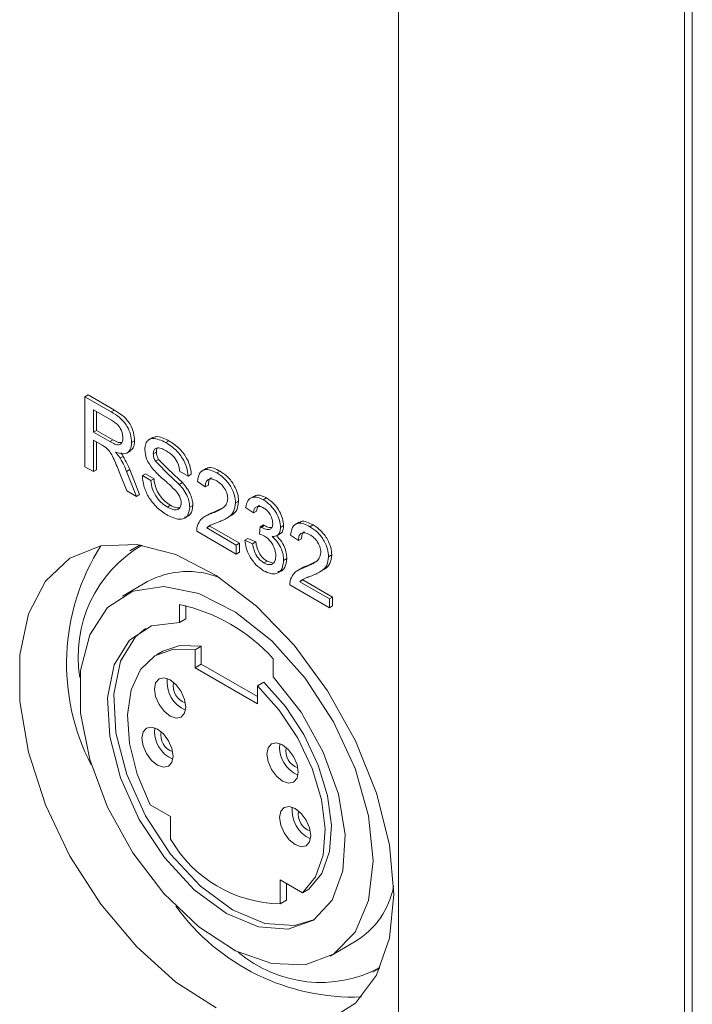
# Model space of a CAD drawing. Extents: x 1041.6 to 1067.6, y 117.2 to 133.6.
# Drawn here: x 1061.2 to 1061.2, y 127.9 to 128 of the extents above; entities that cross this region are included whole.
import ezdxf

# ---------------------------------------------------------------- set-up
doc = ezdxf.new("R2010")
doc.units = 0
doc.header["$MEASUREMENT"] = 0
doc.layers.get('0').update_dxf_attribs({"linetype": 'CONTINUOUS'})

msp = doc.modelspace()

# ---------------------------------------------------------------- linework, layer by layer
at = {"color": 7, "linetype": 'Continuous', "lineweight": 15}
for p, q in [((1061.206040554954, 128.1092340388978), (1061.206040554954, 127.5539861905339)), ((1061.226262745616, 128.0949468442789), (1061.226262745616, 127.5396989959151)), ((1061.226811982106, 128.0941814759584), (1061.226811982106, 127.5389336275946)), ((1061.183886702875, 127.9674567752647), (1061.184107600481, 127.9675842967386)), ((1061.184107600481, 127.9675842967386), (1061.185963555208, 127.9665128768806)), ((1061.183886702875, 127.962517239452), (1061.183886702875, 127.9674567752647)), ((1061.183886702875, 127.9674567752647), (1061.185742657601, 127.9663853554067)), ((1061.18576485107, 127.9658027351324), (1061.184489867419, 127.966538767527)), ((1061.184489867419, 127.966538767527), (1061.184489867419, 127.964955567618)), ((1061.184710765026, 127.9664109650822), (1061.184710765026, 127.965083089092)), ((1061.185742657601, 127.9663853554067), (1061.185963555208, 127.9665128768806)), ((1061.184489867419, 127.964955567618), (1061.184710765026, 127.965083089092)), ((1061.184489867419, 127.964955567618), (1061.185635631155, 127.9642941322923)), ((1061.184710765026, 127.965083089092), (1061.185856528762, 127.9644216537662)), ((1061.185107758471, 127.9640288189329), (1061.184489867419, 127.9643855198445)), ((1061.184489867419, 127.9643855198445), (1061.184489867419, 127.962169039972)), ((1061.184710765026, 127.9642579569155), (1061.184710765026, 127.9622965614459)), ((1061.185635631155, 127.9642941322923), (1061.185856528762, 127.9644216537662)), ((1061.187177143843, 127.9642255358822), (1061.18739804145, 127.964353057356)), ((1061.1886730251, 127.9645786759686), (1061.18839674753, 127.9644191843223)), ((1061.189594365165, 127.9642252836658), (1061.189815262771, 127.9643528051397)), ((1061.186835530361, 127.9634718723156), (1061.187111807931, 127.9636313639619)), ((1061.188712641479, 127.96342701429), (1061.188933539085, 127.9635545357639)), ((1061.186375067745, 127.9631171009266), (1061.186595965351, 127.9632446224006)), ((1061.188866129017, 127.9629020099024), (1061.189087026624, 127.9630295313764)), ((1061.184489867419, 127.962169039972), (1061.183886702875, 127.962517239452)), ((1061.184489867419, 127.962169039972), (1061.184710765026, 127.9622965614459)), ((1061.186836152608, 127.9608145583635), (1061.186303094534, 127.9621651383429)), ((1061.186825781828, 127.9621841091421), (1061.187046679435, 127.9623116306161)), ((1061.186825781828, 127.9621841091421), (1061.187527676195, 127.9604153502939)), ((1061.187046679435, 127.9623116306161), (1061.187748573802, 127.9605428717678)), ((1061.187944996369, 127.9618843402907), (1061.188165893975, 127.9620118617646)), ((1061.188165893975, 127.9620118617646), (1061.18876905852, 127.9616636622846)), ((1061.191180472205, 127.9618529080325), (1061.19057730766, 127.9622011075125)), ((1061.192443633166, 127.9623873397967), (1061.192167355597, 127.9622278481504)), ((1061.193209618952, 127.9620747703725), (1061.193430516558, 127.9622022918465)), ((1061.187944996369, 127.9618843402907), (1061.188548160913, 127.9615361408107)), ((1061.188548160913, 127.9615361408107), (1061.18876905852, 127.9616636622846)), ((1061.190548062061, 127.9612680706919), (1061.190768959668, 127.9613955921658)), ((1061.191180472205, 127.9618529080325), (1061.191401369812, 127.9619804295065)), ((1061.19238700871, 127.9610931571441), (1061.191838601881, 127.9614729778572)), ((1061.187527676195, 127.9604153502939), (1061.186836152608, 127.9608145583635)), ((1061.19238700871, 127.9610931571441), (1061.192607906316, 127.961220678618)), ((1061.187527676195, 127.9604153502939), (1061.187748573802, 127.9605428717678)), ((1061.194525878305, 127.9599513461668), (1061.194746775912, 127.9600788676407)), ((1061.195853752932, 127.9604407550194), (1061.195577475362, 127.9602812633731)), ((1061.196489896556, 127.9601811064193), (1061.196710794163, 127.9603086278933)), ((1061.189710103066, 127.9596620381469), (1061.189931000672, 127.9597895596208)), ((1061.191290195054, 127.9596454203009), (1061.19151109266, 127.9597729417748)), ((1061.192827559429, 127.9592031787423), (1061.193048457036, 127.9593307002163)), ((1061.193048457036, 127.9593307002163), (1061.193665725841, 127.9596382965152)), ((1061.195787172527, 127.9592569882493), (1061.195238765699, 127.9596368089624)), ((1061.195787172527, 127.9592569882493), (1061.196008070133, 127.9593845097232)), ((1061.192621180914, 127.9591483833297), (1061.192344903344, 127.9589888916834)), ((1061.199024515103, 127.9585882775199), (1061.198748237533, 127.9584287858736)), ((1061.194580636022, 127.9563437632522), (1061.191783844165, 127.9579583168244)), ((1061.192488227519, 127.9581849649331), (1061.192709125126, 127.958312486407)), ((1061.192488227519, 127.9581849649331), (1061.194580636022, 127.9569770432157)), ((1061.192709125126, 127.958312486407), (1061.194801533629, 127.9571045646897)), ((1061.196220878532, 127.9577400551747), (1061.196277295573, 127.9582772945677)), ((1061.196277295573, 127.9582772945677), (1061.19649819318, 127.9584048160417)), ((1061.196356320914, 127.9582247282492), (1061.196577218521, 127.9583522497231)), ((1061.197706803841, 127.9582230586002), (1061.197927701447, 127.9583505800741)), ((1061.199790708304, 127.9582755883573), (1061.200011605911, 127.9584031098312)), ((1061.195184007982, 127.9573252361509), (1061.195404905589, 127.9574527576248)), ((1061.195184007982, 127.9573252361509), (1061.19573241481, 127.9570721193337)), ((1061.195404905589, 127.9574527576248), (1061.195953312417, 127.9571996408076)), ((1061.19573241481, 127.9570721193337), (1061.195953312417, 127.9571996408076)), ((1061.197422229647, 127.9576299957775), (1061.197698507217, 127.9577894874238)), ((1061.198968098062, 127.9572939751288), (1061.198419691234, 127.9576737958419)), ((1061.198968098062, 127.9572939751288), (1061.199188995669, 127.9574214966028)), ((1061.187794620064, 127.9569884243919), (1061.187052487072, 127.9565600001349)), ((1061.194580636022, 127.9569770432157), (1061.194801533629, 127.9571045646897)), ((1061.194580636022, 127.9569770432157), (1061.194580636022, 127.9563437632522)), ((1061.194580636022, 127.9563437632522), (1061.194801533629, 127.9564712847261)), ((1061.194801533629, 127.9571045646897), (1061.194801533629, 127.9564712847261)), ((1061.196534490909, 127.9557224029026), (1061.196755388515, 127.9558499243765)), ((1061.196755388515, 127.9558499243765), (1061.197122514115, 127.9557203807387)), ((1061.197926042122, 127.9558986973995), (1061.198146939729, 127.9560262188734)), ((1061.199629338973, 127.9555316379395), (1061.200246815193, 127.9558391145)), ((1061.201106967658, 127.9561521641515), (1061.201327865264, 127.9562796856254)), ((1061.199202270267, 127.9553492013144), (1061.198925992697, 127.9551897096681)), ((1061.199408441366, 127.9554041164656), (1061.199629338973, 127.9555316379395)), ((1061.188302373435, 127.9543948939396), (1061.186534570336, 127.9533743629327)), ((1061.199069109456, 127.9543859026563), (1061.199290007062, 127.9545134241303)), ((1061.199069109456, 127.9543859026563), (1061.201161725374, 127.9531778612005)), ((1061.199290007062, 127.9545134241303), (1061.201382622981, 127.9533053826744)), ((1061.201161725374, 127.9525445812369), (1061.198364726102, 127.9541592545476)), ((1061.201161725374, 127.9531778612005), (1061.201382622981, 127.9533053826744)), ((1061.201161725374, 127.9531778612005), (1061.201161725374, 127.9525445812369)), ((1061.201382622981, 127.9533053826744), (1061.201382622981, 127.9526721027108)), ((1061.1905632034, 127.9527746339365), (1061.1905632034, 127.9514987328904)), ((1061.191005206029, 127.9526966300459), (1061.191005206029, 127.9517538955767)), ((1061.201161725374, 127.9525445812369), (1061.201382622981, 127.9526721027108)), ((1061.191005206029, 127.9517538955767), (1061.1905632034, 127.9514987328904)), ((1061.189379067779, 127.9494678035159), (1061.18893706515, 127.9492126408296)), ((1061.191668106264, 127.9495849849977), (1061.192110108893, 127.949840147684)), ((1061.191668106264, 127.9483090839516), (1061.191668106264, 127.9495849849977)), ((1061.192110108893, 127.9485642466379), (1061.192110108893, 127.949840147684)), ((1061.19719241317, 127.9476717715494), (1061.19719241317, 127.9489476725955)), ((1061.191668106264, 127.9483090839516), (1061.192110108893, 127.9485642466379)), ((1061.196087510305, 127.9457578163037), (1061.191668106264, 127.9483090839516)), ((1061.196087510305, 127.9462681416763), (1061.192110108893, 127.9485642466379)), ((1061.196087510305, 127.9470337173498), (1061.196529512934, 127.9472888800361)), ((1061.196087510305, 127.9470337173498), (1061.196087510305, 127.9457578163037)), ((1061.188492158703, 127.9386220455617), (1061.189934734153, 127.9377892644808)), ((1061.189934734153, 127.9377892644808), (1061.189934734153, 127.9361950468418)), ((1061.197680876892, 127.9333175114618), (1061.199263457867, 127.9324039069114)), ((1061.197680876892, 127.93161670926), (1061.197680876892, 127.9333175114618)), ((1061.19812287952, 127.9318718719464), (1061.19812287952, 127.9330625053423)), ((1061.199263457867, 127.9324039069114), (1061.199705460495, 127.9326590695978)), ((1061.197680876892, 127.93161670926), (1061.19812287952, 127.9318718719464)), ((1061.201221046234, 127.9279342454089), (1061.202988849334, 127.9289547764157)), ((1061.204238735697, 127.9267896702204), (1061.20471537673, 127.9270648292317))]:
    msp.add_line(p, q, dxfattribs=at)
at = {"color": 7, "linetype": 'Continuous', "lineweight": 15, "flags": 128}
for points in [[(1061.205710971577, 127.9323115041546), (1061.205401092681, 127.9357815810203), (1061.204485560253, 127.9394475250383), (1061.203007516737, 127.9431373678613), (1061.201036031525, 127.9466790238167), (1061.198662989725, 127.9499068763015), (1061.19599977351, 127.9526696814943), (1061.19317062482, 127.9548384717565), (1061.190307874805, 127.9563119442915), (1061.187545306521, 127.9570210113238), (1061.185012347298, 127.9569326318078), (1061.182827431441, 127.9560507688683), (1061.181092400005, 127.9544167485492), (1061.179888559903, 127.9521069840427), (1061.179272328176, 127.9492295023005), (1061.179272328176, 127.9459189139282), (1061.179888559903, 127.9423299461784), (1061.181092400005, 127.9386302574754), (1061.182827431441, 127.9349930125001), (1061.185012347298, 127.9315884994078), (1061.187545306521, 127.928575627423), (1061.190307874805, 127.926095101007), (1061.19317062482, 127.9242633127286)], [(1061.204263418153, 127.9346589389693), (1061.203937153425, 127.9378297392164), (1061.202978893385, 127.9411780811799), (1061.201448581139, 127.9444935557916), (1061.199442664939, 127.9475676735356), (1061.197087046049, 127.9502075161913), (1061.194529819202, 127.9522471131562), (1061.191931731483, 127.9535582187646), (1061.189455811548, 127.9540586943702), (1061.187257828509, 127.9537165792204), (1061.185475713733, 127.9525540414758), (1061.184221471642, 127.9506436649553), (1061.183574127576, 127.9481055742833), (1061.183574127576, 127.9450994105833), (1061.184221471642, 127.9418139123618), (1061.185475713733, 127.9384554187467), (1061.187257828509, 127.9352352950792), (1061.189455811548, 127.932355442729), (1061.191931731483, 127.9299972820261), (1061.194529819202, 127.9283086994046), (1061.197087046049, 127.927395785098), (1061.199442664939, 127.9273158880741), (1061.201448581139, 127.92807402427), (1061.202978893385, 127.9296226379716), (1061.203937153425, 127.931864596443), (1061.204263418153, 127.9346589389693)], [(1061.1905632034, 127.9514987328904), (1061.188596281331, 127.9512672957543), (1061.187022619226, 127.9502459721756), (1061.185958992065, 127.9485108194008), (1061.185484840019, 127.9461908241808), (1061.185635216324, 127.9434590400216), (1061.186399335369, 127.9405180963383), (1061.18771995045, 127.937587623813), (1061.189498746576, 127.9348853331478), (1061.191603600015, 127.9326122855187), (1061.193877704577, 127.9309378039333), (1061.196151809139, 127.929986660279), (1061.198256662578, 127.9298294958566), (1061.200035666119, 127.9304779124915), (1061.201356281201, 127.9318836352994), (1061.20212019283, 127.9339424656509), (1061.20227077655, 127.9365005092855), (1061.201796624505, 127.9393679488049), (1061.200732997343, 127.9423311393605), (1061.199159335239, 127.945169374531), (1061.19719241317, 127.9476717715494)], [(1061.188153656455, 127.9510803488929), (1061.187464621855, 127.9505011348619), (1061.186400994694, 127.9487659820872), (1061.185926842648, 127.9464459868671), (1061.186077218953, 127.9437142027079), (1061.186841337998, 127.9407732590246), (1061.188161953079, 127.9378427864994), (1061.189940749205, 127.9351404958341), (1061.192045602643, 127.9328674482051), (1061.194319707206, 127.9311929666196), (1061.196593811768, 127.9302418229653), (1061.198698665207, 127.9300846585429), (1061.200043962743, 127.9304833391861)], [(1061.191668106264, 127.9495849849977), (1061.190140905252, 127.9496299904374), (1061.188832527691, 127.9491498778623), (1061.187819302519, 127.9481724382756), (1061.187160550596, 127.9467554005685), (1061.186894851221, 127.9449811618209), (1061.187037553149, 127.9429539128768), (1061.187580567172, 127.9407920935757), (1061.188492158703, 127.9386220455617)], [(1061.192110108893, 127.949840147684), (1061.190582907881, 127.9498851531237), (1061.189379067779, 127.9494678035159)], [(1061.191005206029, 127.9455277634526), (1061.190920995298, 127.9460645106184), (1061.190681637703, 127.9466168117578), (1061.190323223559, 127.9471001211548), (1061.189900303164, 127.9474415113454), (1061.189477590186, 127.94758829491), (1061.189118968625, 127.9475189214147), (1061.188879611031, 127.9472429766713), (1061.1887954003, 127.9468034571458), (1061.188879611031, 127.9462667099801), (1061.189118968625, 127.9457144088407), (1061.189477590186, 127.9452309797052), (1061.189900303164, 127.9448897092531), (1061.190323223559, 127.9447428059501), (1061.190681637703, 127.9448122991838), (1061.190920995298, 127.9450882439272), (1061.191005206029, 127.9455277634526)], [(1061.199263457867, 127.9324039069114), (1061.200175049398, 127.9335214537462), (1061.200718063421, 127.9350563224019), (1061.200860765349, 127.9369188112068), (1061.200595065974, 127.9389998199227), (1061.199936314051, 127.9411774364114), (1061.198923088878, 127.9433247208809), (1061.197614503902, 127.9453155737721), (1061.196087510305, 127.9470337173498)], [(1061.199705460495, 127.9326590695978), (1061.200617052027, 127.9337766164325), (1061.20116006605, 127.9353114850882), (1061.201302767977, 127.9371739738932), (1061.201037068603, 127.9392549826091), (1061.200378316679, 127.9414325990977), (1061.199365091507, 127.9435798835673), (1061.198056506531, 127.9455707364584), (1061.196529512934, 127.9472888800361)], [(1061.190121200771, 127.9420573350452), (1061.190037197456, 127.9425942019883), (1061.189797632446, 127.9431463833504), (1061.189439218301, 127.9436299322633), (1061.189016505322, 127.9439709631995), (1061.188593584928, 127.9441181060184), (1061.188235170783, 127.9440483732687), (1061.187995605773, 127.9437727877797), (1061.187911602458, 127.9433329089999), (1061.187995605773, 127.9427962815727), (1061.188235170783, 127.9422441002106), (1061.188593584928, 127.9417605512977), (1061.189016505322, 127.9414194006231), (1061.189439218301, 127.9412723775426), (1061.189797632446, 127.9413421102923), (1061.190037197456, 127.9416176957812), (1061.190121200771, 127.9420573350452)], [(1061.19896021627, 127.9409354337911), (1061.198876005539, 127.9414721809568), (1061.198636440529, 127.9420246018347), (1061.198278026384, 127.9425079112318), (1061.197855313405, 127.9428491816838), (1061.197432393011, 127.9429960849869), (1061.197073978866, 127.9429265917531), (1061.196834413856, 127.9426507667482), (1061.196750410541, 127.9422111274843), (1061.196834413856, 127.941674500057), (1061.197073978866, 127.9411220791791), (1061.197432393011, 127.9406387697821), (1061.197855313405, 127.9402973795916), (1061.198278026384, 127.940150596027), (1061.198636440529, 127.9402200892607), (1061.198876005539, 127.9404959142656), (1061.19896021627, 127.9409354337911)], [(1061.199844014111, 127.9364444743768), (1061.199759803381, 127.9369814610584), (1061.199520445786, 127.9375335226819), (1061.199162031642, 127.9380170715949), (1061.198739111247, 127.9383582222695), (1061.198316398269, 127.93850524535), (1061.197957984124, 127.9384355126004), (1061.197718419114, 127.9381599271113), (1061.197634208383, 127.93772016807), (1061.197718419114, 127.9371834209043), (1061.197957984124, 127.9366312395423), (1061.198316398269, 127.9361476906293), (1061.198739111247, 127.9358066596932), (1061.199162031642, 127.9356595168742), (1061.199520445786, 127.9357292496238), (1061.199759803381, 127.9360049548513), (1061.199844014111, 127.9364444743768)], [(1061.201036031525, 127.9233415553861), (1061.203007516737, 127.9246069829665), (1061.204485560253, 127.9265903130699), (1061.205401092681, 127.9291992058467), (1061.205710971577, 127.9323115041546)]]:
    msp.add_lwpolyline(points, dxfattribs=at)
at = {"color": 7, "linetype": 'Continuous', "lineweight": 15}
for centre, radius, start, end in [((1061.198120328119, 127.9485944234539), 0.0155338153035353, 147.5331014091625, 207.4228837453865), ((1061.192496901552, 127.9491095800898), 0.009094336897312816, 120.2021537384196, 189.4906900455706), ((1061.191163620694, 127.9490021847228), 0.006104756225261587, 68.23570714668513, 117.9493914466039), ((1061.187984922778, 127.9406532701189), 0.01239253774521463, 42.01354035698198, 77.99183617573519), ((1061.191854768776, 127.9472939369992), 0.002170516757722936, 173.5795030843127, 246.4151720673522), ((1061.191381687084, 127.947020804781), 0.001255687232359473, 168.8211850359949, 251.178815109434), ((1061.190970847777, 127.9438235312275), 0.002170378455611087, 173.5828744772239, 246.4171256684461), ((1061.190498895668, 127.9435510771984), 0.00125678879739387, 168.8525450945401, 251.147455050999), ((1061.199809779017, 127.9427016073377), 0.002170516757720417, 173.5795030841666, 246.4151720673532), ((1061.199336697324, 127.9424284751194), 0.001255687232359129, 168.8211850360741, 251.1788151095434), ((1061.200692514448, 127.9382100346104), 0.002169310181573378, 173.5627981274427, 246.4318761669525), ((1061.200220808194, 127.9379377371332), 0.001255997828530909, 168.823143981823, 251.1685577753932), ((1061.197875107326, 127.9407873933985), 0.009172740758819355, 210.043113247657, 268.7866858724455), ((1061.199942836649, 127.9339622090747), 0.005861106986879836, 301.3120774252455, 349.3118396604666), ((1061.20289028485, 127.9405691517974), 0.01553960830755944, 215.8812774066562, 271.9782120535107), ((1061.200537953675, 127.9350092998968), 0.008943711143861562, 229.4639891824118, 297.9982688271946)]:
    msp.add_arc(centre, radius, start, end, dxfattribs=at)
for points, knots in [([(1061.185742657601, 127.9663853554067), (1061.18593987058, 127.9662690631118), (1061.186331373265, 127.9660382023144), (1061.186858345971, 127.9654648905739), (1061.187130531054, 127.9647867694729), (1061.187161597884, 127.9644127144355), (1061.187177143843, 127.9642255358822)], [0, 0, 0, 0, 0.2816780789229663, 0.5591808639742771, 0.779412439492127, 1, 1, 1, 1]), ([(1061.185963555208, 127.9665128768806), (1061.186160768187, 127.9663965845858), (1061.186552270872, 127.9661657237884), (1061.187079243578, 127.9655924120478), (1061.18735142866, 127.9649142909468), (1061.18738249549, 127.9645402359095), (1061.18739804145, 127.964353057356)], [0, 0, 0, 0, 0.2816780789229663, 0.5591808639742771, 0.779412439492127, 1, 1, 1, 1]), ([(1061.186573771883, 127.9645590051166), (1061.186560755436, 127.9646956260505), (1061.186534756844, 127.9649685078715), (1061.186237457961, 127.9654964547279), (1061.185944195229, 127.9656865083009), (1061.18576485107, 127.9658027351324)], [0, 0, 0, 0, 0.2803056228607759, 0.5598725362593736, 1, 1, 1, 1]), ([(1061.185635631156, 127.9642941322923), (1061.185760061095, 127.9642250557158), (1061.186007651447, 127.9640876073341), (1061.186350352338, 127.9640287410964), (1061.186540950488, 127.9642394712272), (1061.186562820961, 127.9644523920161), (1061.186573771883, 127.9645590051166)], [0, 0, 0, 0, 0.2815022956077877, 0.5601324933067462, 0.779750775152362, 0.9999999999999999, 0.9999999999999999, 0.9999999999999999, 0.9999999999999999]), ([(1061.185856528762, 127.9644216537662), (1061.185983754987, 127.9643450579981), (1061.18619365775, 127.9642186873272), (1061.18637975571, 127.9642191403803), (1061.186453056008, 127.964219318829)], [0, 0, 0, 0, 0.6061198182354945, 1, 1, 1, 1]), ([(1061.187177143843, 127.9642255358822), (1061.187159456384, 127.964042882784), (1061.187124122564, 127.9636780010099), (1061.186730028868, 127.963335229991), (1061.18630328179, 127.9634700362328), (1061.186042580549, 127.9635523898243)], [0, 0, 0, 0, 0.2805770042652762, 0.5605020453147089, 1, 1, 1, 1]), ([(1061.18739804145, 127.964353057356), (1061.187384560781, 127.9641629103023), (1061.187360893148, 127.9638290744547), (1061.187155002749, 127.9636979727914), (1061.187066383917, 127.9636415443401)], [0, 0, 0, 0, 0.5695824910703056, 1, 1, 1, 1]), ([(1061.188109476934, 127.9637297057544), (1061.188123815517, 127.9638735769489), (1061.188152501881, 127.9641614116379), (1061.188365625211, 127.9644378275714), (1061.188828998935, 127.9645821364974), (1061.189278893839, 127.9643723725123), (1061.189594365165, 127.9642252836658)], [0, 0, 0, 0, 0.1870100275866055, 0.3741400310282466, 0.5611400073710023, 1, 1, 1, 1]), ([(1061.188650831632, 127.9645510150189), (1061.188736009133, 127.9645877780721), (1061.189056310762, 127.9647260219249), (1061.189493981434, 127.9645107961407), (1061.189815262771, 127.9643528051397)], [0, 0, 0, 0, 0.2659290264270455, 1, 1, 1, 1]), ([(1061.189594365165, 127.9642252836658), (1061.189806424717, 127.9640874464682), (1061.190229375821, 127.9638125312662), (1061.19077666044, 127.9631859798882), (1061.191111682636, 127.9624678439683), (1061.191157526412, 127.9620580291399), (1061.191180472205, 127.9618529080325)], [0, 0, 0, 0, 0.2808516123807296, 0.560156322579184, 0.7798488099122635, 1, 1, 1, 1]), ([(1061.189815262771, 127.9643528051397), (1061.190027322324, 127.9642149679421), (1061.190450273428, 127.9639400527402), (1061.190997558047, 127.9633135013621), (1061.191332580242, 127.9625953654422), (1061.191378424019, 127.9621855506138), (1061.191401369812, 127.9619804295065)], [0, 0, 0, 0, 0.2808516123807296, 0.560156322579184, 0.7798488099122635, 1, 1, 1, 1]), ([(1061.185404985016, 127.9638344796931), (1061.185349754457, 127.9638745036512), (1061.185251048228, 127.9639460331463), (1061.185151572897, 127.964003505109), (1061.185107758471, 127.9640288189329)], [0, 0, 0, 0, 0.5595448148033249, 1, 1, 1, 1]), ([(1061.186303094534, 127.9621651383429), (1061.186171393821, 127.9624937590392), (1061.185988059265, 127.9629512169196), (1061.185690355803, 127.963540903001), (1061.185500025097, 127.9637367067121), (1061.185404985016, 127.9638344796931)], [0, 0, 0, 0, 0.5608279780376784, 0.7807030444276607, 0.9999999999999999, 0.9999999999999999, 0.9999999999999999, 0.9999999999999999]), ([(1061.186042580549, 127.9635523898243), (1061.186108870942, 127.9634762645258), (1061.186227259521, 127.9633403117046), (1061.186329899779, 127.9631853107765), (1061.186375067745, 127.9631171009266)], [0, 0, 0, 0, 0.5599390871478455, 1, 1, 1, 1]), ([(1061.186413024798, 127.9634992106058), (1061.186427972058, 127.9634815114772), (1061.186494240181, 127.963403043042), (1061.186551568136, 127.9633137639451), (1061.186595965351, 127.9632446224006)], [0, 0, 0, 0, 0.2255573034593824, 1, 1, 1, 1]), ([(1061.188741057415, 127.9622973403496), (1061.18864497441, 127.9624158619116), (1061.188453028298, 127.9626526337863), (1061.188177562843, 127.9631583787136), (1061.188135248061, 127.9635134533512), (1061.188109476934, 127.9637297057544)], [0, 0, 0, 0, 0.281538571994226, 0.56243281278254, 1, 1, 1, 1]), ([(1061.189618425374, 127.9636413462293), (1061.18950196777, 127.9637037225737), (1061.189269855302, 127.9638280453041), (1061.188960940405, 127.9638681127438), (1061.188750301761, 127.9637224714284), (1061.188725184096, 127.963525415192), (1061.188712641479, 127.96342701429)], [0, 0, 0, 0, 0.2813304612260482, 0.5607217196367358, 0.7806444506561466, 1, 1, 1, 1]), ([(1061.188712641479, 127.96342701429), (1061.188720020978, 127.9633307032175), (1061.188733214086, 127.9631585177566), (1061.188825474155, 127.9629804682931), (1061.188866129017, 127.9629020099024)], [0, 0, 0, 0, 0.5593449758906437, 1, 1, 1, 1]), ([(1061.189002815893, 127.9638271113259), (1061.189000860374, 127.9638256971188), (1061.188938692001, 127.9637807377312), (1061.188936074374, 127.9636658295165), (1061.188933539085, 127.9635545357639)], [0, 0, 0, 0, 0.0314552115247469, 1, 1, 1, 1]), ([(1061.188933539085, 127.9635545357639), (1061.188940918584, 127.9634582246914), (1061.188954111693, 127.9632860392306), (1061.189046371761, 127.963107989767), (1061.189087026624, 127.9630295313764)], [0, 0, 0, 0, 0.5593449758906437, 1, 1, 1, 1]), ([(1061.19057730766, 127.9622011075125), (1061.190554276721, 127.9623620561494), (1061.190508377033, 127.9626828199706), (1061.190163442138, 127.9632859092857), (1061.189825268648, 127.963506451771), (1061.189618425374, 127.9636413462293)], [0, 0, 0, 0, 0.2811474641007304, 0.5603149964906805, 1, 1, 1, 1]), ([(1061.186375067745, 127.9631171009266), (1061.186470645041, 127.9629463932826), (1061.186641333372, 127.9626415321496), (1061.18676941832, 127.9623238878404), (1061.186825781828, 127.9621841091421)], [0, 0, 0, 0, 0.5599521407671021, 1, 1, 1, 1]), ([(1061.186595965351, 127.9632446224006), (1061.186691542647, 127.9630739147565), (1061.186862230978, 127.9627690536236), (1061.186990315927, 127.9624514093143), (1061.187046679435, 127.9623116306161)], [0, 0, 0, 0, 0.5599521407671021, 1, 1, 1, 1]), ([(1061.188866129017, 127.9629020099024), (1061.189175566784, 127.9625875495835), (1061.189729697129, 127.9620244250277), (1061.190297383445, 127.9614997544443), (1061.190548062061, 127.9612680706919)], [0, 0, 0, 0, 0.5584205408113574, 1, 1, 1, 1]), ([(1061.189087026624, 127.9630295313764), (1061.189396464391, 127.9627150710574), (1061.189950594736, 127.9621519465016), (1061.190518281052, 127.9616272759183), (1061.190768959669, 127.9613955921658)], [0, 0, 0, 0, 0.5584205408113574, 1, 1, 1, 1]), ([(1061.190231131035, 127.9608900849084), (1061.190062213268, 127.9610501829872), (1061.189783893054, 127.9613139712923), (1061.189389270605, 127.9616565487667), (1061.189057761392, 127.9619579462948), (1061.188846579889, 127.9621842577783), (1061.188741057415, 127.9622973403496)], [0, 0, 0, 0, 0.3399129985875901, 0.5600633967981375, 0.7801739375425746, 1, 1, 1, 1]), ([(1061.191838601882, 127.9614729778572), (1061.191870258785, 127.9616739582987), (1061.191933381516, 127.9620747061), (1061.192300903335, 127.9623469358456), (1061.192759885943, 127.9623061983126), (1061.193059574783, 127.9621519815448), (1061.193209618952, 127.9620747703725)], [0, 0, 0, 0, 0.2802773032131124, 0.5588629028747758, 0.7791374254027733, 0.9999999999999999, 0.9999999999999999, 0.9999999999999999, 0.9999999999999999]), ([(1061.19244155901, 127.9623308190723), (1061.192483261959, 127.9623698827191), (1061.192616400887, 127.9624945955316), (1061.192986941395, 127.9624239211426), (1061.193282526829, 127.9622762339027), (1061.193430516558, 127.9622022918465)], [0, 0, 0, 0, 0.1854956541185068, 0.5922049448474501, 1, 1, 1, 1]), ([(1061.193209618952, 127.9620747703725), (1061.193396272907, 127.9619521216491), (1061.19376871437, 127.9617073935375), (1061.194214331634, 127.9611078827799), (1061.194486231702, 127.9604810799886), (1061.194512660102, 127.9601279597585), (1061.194525878306, 127.9599513461668)], [0, 0, 0, 0, 0.280475444351628, 0.5596489216248673, 0.7797577738493414, 1, 1, 1, 1]), ([(1061.193430516558, 127.9622022918465), (1061.193617170514, 127.962079643123), (1061.193989611976, 127.9618349150115), (1061.194435229241, 127.9612354042539), (1061.194707129308, 127.9606086014625), (1061.194733557709, 127.9602554812325), (1061.194746775912, 127.9600788676407)], [0, 0, 0, 0, 0.280475444351628, 0.5596489216248673, 0.7797577738493414, 1, 1, 1, 1]), ([(1061.189736652261, 127.9590766638487), (1061.189487256408, 127.9592353222386), (1061.188990239185, 127.9595515101443), (1061.188364490158, 127.9603260710331), (1061.188011772613, 127.9611709122156), (1061.187967263247, 127.9616464440693), (1061.187944996368, 127.9618843402907)], [0, 0, 0, 0, 0.2807620786587843, 0.559526500609517, 0.7796425616062704, 1, 1, 1, 1]), ([(1061.188548160913, 127.9615361408107), (1061.18857243506, 127.9613336231233), (1061.188620753107, 127.9609305086748), (1061.188937940983, 127.9603366229859), (1061.189326149114, 127.9599144741959), (1061.189582097531, 127.959746197227), (1061.189710103066, 127.9596620381469)], [0, 0, 0, 0, 0.2806699984169651, 0.5586777781108034, 0.7792848749271584, 1, 1, 1, 1]), ([(1061.18876905852, 127.9616636622846), (1061.188793332666, 127.9614611445973), (1061.188841650714, 127.9610580301488), (1061.18915883859, 127.9604641444598), (1061.18954704672, 127.9600419956698), (1061.189802995137, 127.9598737187009), (1061.189931000672, 127.9597895596208)], [0, 0, 0, 0, 0.2806699984169651, 0.5586777781108034, 0.7792848749271584, 1, 1, 1, 1]), ([(1061.190768959669, 127.9613955921658), (1061.190882258391, 127.9612639873313), (1061.191108519381, 127.9610011684815), (1061.191353688307, 127.960555990005), (1061.191490712941, 127.9601295464166), (1061.191504297087, 127.9598918508113), (1061.19151109266, 127.9597729417748)], [0, 0, 0, 0, 0.2803883484085645, 0.5599440436417766, 0.7798586570595566, 1, 1, 1, 1]), ([(1061.193197796263, 127.9615117872078), (1061.193079438736, 127.9615698632222), (1061.192843385785, 127.961685690368), (1061.192559208531, 127.9616279805325), (1061.192407301606, 127.9614026964661), (1061.192393779094, 127.9611964297373), (1061.19238700871, 127.9610931571441)], [0, 0, 0, 0, 0.2804967709915437, 0.5594244151809216, 0.7794148216169178, 0.9999999999999999, 0.9999999999999999, 0.9999999999999999, 0.9999999999999999]), ([(1061.192818225728, 127.9617212865238), (1061.192806056753, 127.9617193252443), (1061.19271610828, 127.9617048282055), (1061.192632984121, 127.9615202096406), (1061.192616273104, 127.9613206121103), (1061.192607906316, 127.961220678618)], [0, 0, 0, 0, 0.07246100596405566, 0.5356044195215615, 1, 1, 1, 1]), ([(1061.193977471478, 127.9602621863089), (1061.193962990711, 127.9603967669868), (1061.193933992908, 127.9606662654273), (1061.193711966507, 127.9610585834308), (1061.193455319014, 127.9613452200348), (1061.193283703695, 127.9614562217944), (1061.193197796263, 127.9615117872078)], [0, 0, 0, 0, 0.2789786905300468, 0.5586561401993133, 0.7790714840240275, 0.9999999999999999, 0.9999999999999999, 0.9999999999999999, 0.9999999999999999]), ([(1061.190687030509, 127.959959848043), (1061.190680131577, 127.9600490139332), (1061.19066632959, 127.9602273990267), (1061.19050947858, 127.9605777693324), (1061.190336684592, 127.9607716501656), (1061.190231131035, 127.9608900849084)], [0, 0, 0, 0, 0.2800077691185793, 0.5601829572471841, 1, 1, 1, 1]), ([(1061.190548062061, 127.9612680706919), (1061.190661360785, 127.9611364658574), (1061.190887621774, 127.9608736470076), (1061.1911327907, 127.9604284685311), (1061.191269815334, 127.9600020249426), (1061.19128339948, 127.9597643293373), (1061.191290195054, 127.9596454203009)], [0, 0, 0, 0, 0.2803883484085645, 0.5599440436417766, 0.7798586570595566, 1, 1, 1, 1]), ([(1061.189710103066, 127.9596620381469), (1061.189838377543, 127.9595973139468), (1061.190094492628, 127.9594680844666), (1061.190425303648, 127.9594587717985), (1061.190643538733, 127.9596368695979), (1061.190672542606, 127.9598522580366), (1061.190687030509, 127.959959848043)], [0, 0, 0, 0, 0.2808695990296281, 0.5607891981312298, 0.7806071055867638, 0.9999999999999999, 0.9999999999999999, 0.9999999999999999, 0.9999999999999999]), ([(1061.192827559429, 127.9592031787423), (1061.193101045917, 127.9593152481586), (1061.193481783538, 127.9594712669929), (1061.193901841957, 127.9598165566328), (1061.19395231869, 127.9601139792537), (1061.193977471478, 127.9602621863089)], [0, 0, 0, 0, 0.5612697832722443, 0.7813787221626652, 1, 1, 1, 1]), ([(1061.194525878306, 127.9599513461668), (1061.194496945756, 127.9597321784839), (1061.194438939762, 127.9592927758322), (1061.193979240218, 127.958874393139), (1061.193582027571, 127.9587103150802), (1061.193339046282, 127.9586099459237)], [0, 0, 0, 0, 0.2787087094497931, 0.5587746530554915, 1, 1, 1, 1]), ([(1061.194746775912, 127.9600788676407), (1061.194717454895, 127.9598605148684), (1061.194658670076, 127.9594227460063), (1061.194305894307, 127.9590852945049), (1061.194032685332, 127.9589663126912), (1061.193912342981, 127.9589139039035)], [0, 0, 0, 0, 0.3576613471579282, 0.7170644059314287, 1, 1, 1, 1]), ([(1061.195238765699, 127.9596368089624), (1061.19528092398, 127.9598045658946), (1061.195365094134, 127.9601394971686), (1061.195687644775, 127.9603811337832), (1061.196087192059, 127.9603816869198), (1061.19635557082, 127.9602480118637), (1061.196489896556, 127.9601811064193)], [0, 0, 0, 0, 0.2802799619300562, 0.5595865606848639, 0.7795695191833238, 1, 1, 1, 1]), ([(1061.195844834062, 127.960395131625), (1061.195879610473, 127.9604266627647), (1061.195996820019, 127.9605329345299), (1061.196313125967, 127.9605012413219), (1061.196578148331, 127.9603728758486), (1061.196710794163, 127.9603086278933)], [0, 0, 0, 0, 0.1740470690855235, 0.5866038920689135, 1, 1, 1, 1]), ([(1061.196489896556, 127.9601811064193), (1061.196659671422, 127.9600634052808), (1061.196998874746, 127.959828243161), (1061.197410840867, 127.9592860199228), (1061.197659813379, 127.9587118024574), (1061.197691147057, 127.9583859034977), (1061.197706803841, 127.9582230586002)], [0, 0, 0, 0, 0.2802202596072796, 0.5598687584334575, 0.7800756190426508, 1, 1, 1, 1]), ([(1061.196710794163, 127.9603086278933), (1061.196880569029, 127.9601909267548), (1061.197219772353, 127.9599557646349), (1061.197631738474, 127.9594135413967), (1061.197880710986, 127.9588393239313), (1061.197912044663, 127.9585134249717), (1061.197927701447, 127.9583505800741)], [0, 0, 0, 0, 0.2802202596072796, 0.5598687584334575, 0.7800756190426508, 1, 1, 1, 1]), ([(1061.191290195054, 127.9596454203009), (1061.191255948483, 127.9594246259702), (1061.191187421489, 127.9589828190532), (1061.190607409545, 127.9586896108551), (1061.190066864851, 127.9589298838292), (1061.189736652261, 127.9590766638487)], [0, 0, 0, 0, 0.279916143381157, 0.5601089846340738, 1, 1, 1, 1]), ([(1061.189931000672, 127.9597895596208), (1061.19006125562, 127.9597196776316), (1061.19029185034, 127.9595959631934), (1061.190489311357, 127.9596170811086), (1061.190575233504, 127.959626270247)], [0, 0, 0, 0, 0.5648652676748991, 1, 1, 1, 1]), ([(1061.19151109266, 127.9597729417748), (1061.191478892543, 127.9595458319251), (1061.191415824408, 127.9591010076411), (1061.191083599289, 127.9589948176801), (1061.190920995298, 127.9589428441523)], [0, 0, 0, 0, 0.5105608164142462, 1, 1, 1, 1]), ([(1061.191841298284, 127.9583644213752), (1061.191913752073, 127.9585141483181), (1061.192033220563, 127.9587610319132), (1061.192302685089, 127.9589718746624), (1061.192555282804, 127.9591059541673), (1061.192736794027, 127.9591707682199), (1061.192827559429, 127.9592031787423)], [0, 0, 0, 0, 0.3393577865329342, 0.5595644223814368, 0.779758453449473, 1, 1, 1, 1]), ([(1061.192595668796, 127.9591286260923), (1061.192656047946, 127.9591631621544), (1061.192799192874, 127.9592450391294), (1061.192957135369, 127.9592993169912), (1061.193048457036, 127.9593307002163)], [0, 0, 0, 0, 0.4218043237757408, 1, 1, 1, 1]), ([(1061.196507112051, 127.9596013598684), (1061.196406153618, 127.9596490553794), (1061.196204653197, 127.9597442496612), (1061.195967811969, 127.9596820841761), (1061.195837295925, 127.9594956110076), (1061.195803890824, 127.9593365791415), (1061.195787172526, 127.9592569882493)], [0, 0, 0, 0, 0.2801276507432095, 0.5590997975224299, 0.7793420818580234, 1, 1, 1, 1]), ([(1061.196225856506, 127.959785958759), (1061.196213582343, 127.9597835216411), (1061.196135768574, 127.9597680711916), (1061.196061921057, 127.9596155393697), (1061.196026031719, 127.959461567988), (1061.196008070133, 127.9593845097232)], [0, 0, 0, 0, 0.08554790864219945, 0.5423429302465473, 1, 1, 1, 1]), ([(1061.197158189597, 127.9585189289809), (1061.197147572296, 127.9586335246543), (1061.197126324965, 127.9588628533721), (1061.196945683346, 127.9592034223281), (1061.19672800108, 127.959456139535), (1061.196580807268, 127.9595529100016), (1061.196507112051, 127.9596013598684)], [0, 0, 0, 0, 0.2793384780548275, 0.5590118114279939, 0.7792113676117985, 1, 1, 1, 1]), ([(1061.193339046282, 127.9586099459237), (1061.193237012864, 127.9585716581624), (1061.193068927205, 127.9585085844787), (1061.192837011388, 127.9584170691178), (1061.192644078174, 127.9583312460819), (1061.192540169346, 127.9582337174403), (1061.192488227519, 127.9581849649331)], [0, 0, 0, 0, 0.3400249467971621, 0.5601431158961723, 0.7801248377140246, 1, 1, 1, 1]), ([(1061.196356320914, 127.9582247282492), (1061.196464727702, 127.9581734458202), (1061.196681415295, 127.9580709405595), (1061.19696093756, 127.9580667284681), (1061.197138569642, 127.9582318836488), (1061.197151642583, 127.9584231443646), (1061.197158189597, 127.9585189289809)], [0, 0, 0, 0, 0.2805933114531018, 0.5608605351721946, 0.7800760865992677, 1, 1, 1, 1]), ([(1061.198419691234, 127.9576737958419), (1061.19845125194, 127.9578748488073), (1061.198514193315, 127.9582758078219), (1061.198881997681, 127.9585476887549), (1061.199340964531, 127.9585070318496), (1061.199640660545, 127.9583528047182), (1061.199790708304, 127.9582755883573)], [0, 0, 0, 0, 0.2802397729484676, 0.5588809046587223, 0.7791464382932686, 1, 1, 1, 1]), ([(1061.199022648363, 127.9585316370571), (1061.199064351312, 127.9585707007038), (1061.199197490239, 127.9586954135163), (1061.199568030748, 127.9586247391274), (1061.199863616181, 127.9584770518875), (1061.200011605911, 127.9584031098312)], [0, 0, 0, 0, 0.1854956541185068, 0.5922049448474501, 1, 1, 1, 1]), ([(1061.191783844165, 127.9579583168244), (1061.191785394012, 127.9580411217343), (1061.191788162086, 127.95818901391), (1061.191825059676, 127.9583108162374), (1061.191841298284, 127.9583644213752)], [0, 0, 0, 0, 0.559900545762686, 1, 1, 1, 1]), ([(1061.196277295573, 127.9582772945677), (1061.196292009878, 127.9582670122251), (1061.196318295574, 127.9582486438044), (1061.196344698095, 127.9582320382742), (1061.196356320914, 127.9582247282492)], [0, 0, 0, 0, 0.5597837017736993, 1, 1, 1, 1]), ([(1061.19649819318, 127.9584048160417), (1061.196512907484, 127.9583945336991), (1061.196539193181, 127.9583761652783), (1061.196565595701, 127.9583595597481), (1061.196577218521, 127.9583522497231)], [0, 0, 0, 0, 0.5597837017736993, 1, 1, 1, 1]), ([(1061.196577218521, 127.9583522497231), (1061.196687653799, 127.958295562792), (1061.196871101786, 127.9582013981055), (1061.197026903399, 127.9582206757343), (1061.197088912789, 127.9582283482736)], [0, 0, 0, 0, 0.6019977682578792, 1, 1, 1, 1]), ([(1061.197706803841, 127.9582230586002), (1061.197697055765, 127.9581112033703), (1061.197677559774, 127.9578874947524), (1061.197491952479, 127.9576159488821), (1061.197262895221, 127.9575938601494), (1061.197123136362, 127.9575803827503)], [0, 0, 0, 0, 0.2805021832435977, 0.5609997472615711, 1, 1, 1, 1]), ([(1061.197927701447, 127.9583505800741), (1061.197916587155, 127.958241204578), (1061.197894358752, 127.958022455387), (1061.197791577916, 127.9578212035973), (1061.197683991655, 127.9577993220174), (1061.197660964995, 127.9577946387082)], [0, 0, 0, 0, 0.4400843153426926, 0.8801613835091858, 0.9999999999999999, 0.9999999999999999, 0.9999999999999999, 0.9999999999999999]), ([(1061.1997786782, 127.957712724931), (1061.199660408492, 127.9577707161334), (1061.19942440446, 127.9578864360235), (1061.199140057917, 127.9578290946432), (1061.198988439388, 127.9576034099748), (1061.198974885431, 127.9573972254508), (1061.198968098062, 127.9572939751288)], [0, 0, 0, 0, 0.2803635006165043, 0.5594578508576901, 0.7793912080613412, 1, 1, 1, 1]), ([(1061.19939931508, 127.9579221045086), (1061.199387072378, 127.9579201918495), (1061.199296917577, 127.9579061070992), (1061.199214176722, 127.9577208094217), (1061.199197397928, 127.9575213694688), (1061.199188995669, 127.9574214966028)], [0, 0, 0, 0, 0.07274065724653485, 0.5356594963343756, 1, 1, 1, 1]), ([(1061.199790708304, 127.9582755883573), (1061.199977362259, 127.9581529396338), (1061.200349803722, 127.9579082115223), (1061.200795420987, 127.9573087007647), (1061.201067321054, 127.9566818979733), (1061.201093749455, 127.9563287777433), (1061.201106967658, 127.9561521641515)], [0, 0, 0, 0, 0.280475444351628, 0.5596489216248673, 0.7797577738493414, 1, 1, 1, 1]), ([(1061.200011605911, 127.9584031098312), (1061.200198259866, 127.9582804611077), (1061.200570701329, 127.9580357329962), (1061.201016318593, 127.9574362222386), (1061.20128821866, 127.9568094194472), (1061.201314647062, 127.9564562992172), (1061.201327865264, 127.9562796856254)], [0, 0, 0, 0, 0.280475444351628, 0.5596489216248673, 0.7797577738493414, 1, 1, 1, 1]), ([(1061.196514786427, 127.955163730284), (1061.196328310246, 127.9552909525336), (1061.195955754812, 127.9555451262307), (1061.195523195047, 127.9561609515243), (1061.195257328491, 127.9567824397955), (1061.195208456964, 127.9571442387943), (1061.195184007982, 127.9573252361509)], [0, 0, 0, 0, 0.2799400620956349, 0.5592842505499735, 0.7795229232299304, 0.9999999999999999, 0.9999999999999999, 0.9999999999999999, 0.9999999999999999]), ([(1061.195953312417, 127.9571996408076), (1061.195981431433, 127.9570553804276), (1061.196037496951, 127.9567677447135), (1061.196216888233, 127.956345400919), (1061.196485540891, 127.9560263503593), (1061.196665324352, 127.9559088081946), (1061.196755388515, 127.9558499243765)], [0, 0, 0, 0, 0.2808888378164566, 0.5600544060957241, 0.7796052472345053, 1, 1, 1, 1]), ([(1061.196575559196, 127.9576026063454), (1061.196508384015, 127.957635526276), (1061.1963883766, 127.9576943372194), (1061.196272077995, 127.9577260804778), (1061.196220878532, 127.9577400551747)], [0, 0, 0, 0, 0.5597585866137115, 1, 1, 1, 1]), ([(1061.197377635295, 127.9562203157558), (1061.197365491729, 127.9563644950184), (1061.197341209238, 127.956652798447), (1061.197125459398, 127.9570861381322), (1061.196855255883, 127.9574169897027), (1061.196668855263, 127.9575406917662), (1061.196575559196, 127.9576026063454)], [0, 0, 0, 0, 0.2796168497418324, 0.5591268466651251, 0.7793369406343101, 1, 1, 1, 1]), ([(1061.197123136362, 127.9575803827503), (1061.197252129645, 127.9574569041275), (1061.19750989148, 127.9572101620044), (1061.197773692068, 127.9567279044436), (1061.197908530445, 127.956276250341), (1061.197920202225, 127.9560246059804), (1061.197926042122, 127.9558986973995)], [0, 0, 0, 0, 0.2798240728716369, 0.5591606405890045, 0.779428960628753, 1, 1, 1, 1]), ([(1061.197471801974, 127.9575713921665), (1061.197555498233, 127.957489495083), (1061.197766838173, 127.9572826982118), (1061.197993788878, 127.9568542672765), (1061.198129608421, 127.9564040327841), (1061.198141159982, 127.9561522144839), (1061.198146939729, 127.9560262188734)], [0, 0, 0, 0, 0.2027610144964337, 0.5119882372793872, 0.7558265625998114, 1, 1, 1, 1]), ([(1061.20055856083, 127.9564630042937), (1061.20054408004, 127.9565975849824), (1061.200515082191, 127.9568670834447), (1061.200293056112, 127.9572594012963), (1061.200036344402, 127.957546108987), (1061.199864656477, 127.9576571283811), (1061.1997786782, 127.957712724931)], [0, 0, 0, 0, 0.2789291383191025, 0.5585569116637864, 0.7789331053025427, 1, 1, 1, 1]), ([(1061.19573241481, 127.9570721193337), (1061.195760533826, 127.9569278589537), (1061.195816599345, 127.9566402232396), (1061.195995990626, 127.9562178794451), (1061.196264643284, 127.9558988288854), (1061.196444426746, 127.9557812867207), (1061.196534490909, 127.9557224029026)], [0, 0, 0, 0, 0.2808888378164566, 0.5600544060957241, 0.7796052472345053, 1, 1, 1, 1]), ([(1061.199408441366, 127.9554041164656), (1061.199681871522, 127.9555162651299), (1061.200062561236, 127.9556724068066), (1061.20048295944, 127.9560172811725), (1061.200533419794, 127.9563147802851), (1061.20055856083, 127.9564630042937)], [0, 0, 0, 0, 0.5612346276502369, 0.7813924156969253, 1, 1, 1, 1]), ([(1061.197926042122, 127.9558986973995), (1061.19790109899, 127.955677765591), (1061.197851186411, 127.9552356689042), (1061.197461787705, 127.9549478375773), (1061.196995094237, 127.9549263889015), (1061.19667496224, 127.9550845803139), (1061.196514786427, 127.955163730284)], [0, 0, 0, 0, 0.2793986259224296, 0.559092000634605, 0.7793947572346323, 1, 1, 1, 1]), ([(1061.196534490909, 127.9557224029026), (1061.196661060559, 127.9556630054583), (1061.196913894224, 127.9555443540008), (1061.197196397268, 127.9556495823579), (1061.197355072835, 127.9558902087823), (1061.197370110436, 127.9561102210096), (1061.197377635295, 127.9562203157558)], [0, 0, 0, 0, 0.279805909726942, 0.5589361532266851, 0.7792903927102026, 0.9999999999999999, 0.9999999999999999, 0.9999999999999999, 0.9999999999999999]), ([(1061.198146939729, 127.9560262188734), (1061.198120606801, 127.9558095755208), (1061.198067913164, 127.95537606027), (1061.197771840061, 127.9550978463487), (1061.197548009551, 127.9551028454334), (1061.197506025547, 127.9551037831143)], [0, 0, 0, 0, 0.4479936376020959, 0.8964598816175594, 1, 1, 1, 1]), ([(1061.201106967658, 127.9561521641515), (1061.201077951564, 127.9559330472646), (1061.201019780302, 127.955493763262), (1061.200560162705, 127.9550753659819), (1061.200163044382, 127.954911188033), (1061.199920135634, 127.9548107639084)], [0, 0, 0, 0, 0.2787434091104536, 0.5588228370937806, 1, 1, 1, 1]), ([(1061.201327865264, 127.9562796856254), (1061.201298462171, 127.9560613806304), (1061.201239515054, 127.9556237243029), (1061.200886786461, 127.9552863102989), (1061.20061369967, 127.9551671847448), (1061.200493432333, 127.9551147218882)], [0, 0, 0, 0, 0.3577107538416555, 0.7171360175247715, 1, 1, 1, 1]), ([(1061.198422180221, 127.9545653590984), (1061.19849463401, 127.9547150860413), (1061.198614102499, 127.9549619696363), (1061.198883567026, 127.9551728123856), (1061.199136164741, 127.9553068918905), (1061.199317675964, 127.9553717059431), (1061.199408441366, 127.9554041164656)], [0, 0, 0, 0, 0.3393577865329342, 0.5595644223814368, 0.779758453449473, 1, 1, 1, 1]), ([(1061.199176550733, 127.9553295638156), (1061.199236929883, 127.9553640998776), (1061.199380074811, 127.9554459768526), (1061.199538017305, 127.9555002547145), (1061.199629338973, 127.9555316379395)], [0, 0, 0, 0, 0.4218043237757408, 1, 1, 1, 1]), ([(1061.198364726102, 127.9541592545476), (1061.198366275948, 127.9542420594575), (1061.198369044023, 127.9543899516332), (1061.198405941612, 127.9545117539606), (1061.198422180221, 127.9545653590984)], [0, 0, 0, 0, 0.559900545762686, 1, 1, 1, 1]), ([(1061.199920135634, 127.9548107639084), (1061.199818103657, 127.9547724739506), (1061.199650020373, 127.9547093966485), (1061.19941809152, 127.9546179011536), (1061.199225169741, 127.9545319960556), (1061.199121130004, 127.9544346008801), (1061.199069109456, 127.9543859026563)], [0, 0, 0, 0, 0.3399867641119709, 0.5600802153106189, 0.7800372345502896, 1, 1, 1, 1])]:
    msp.add_open_spline(points, degree=3, knots=knots, dxfattribs=at)

doc.saveas('drawing.dxf')
